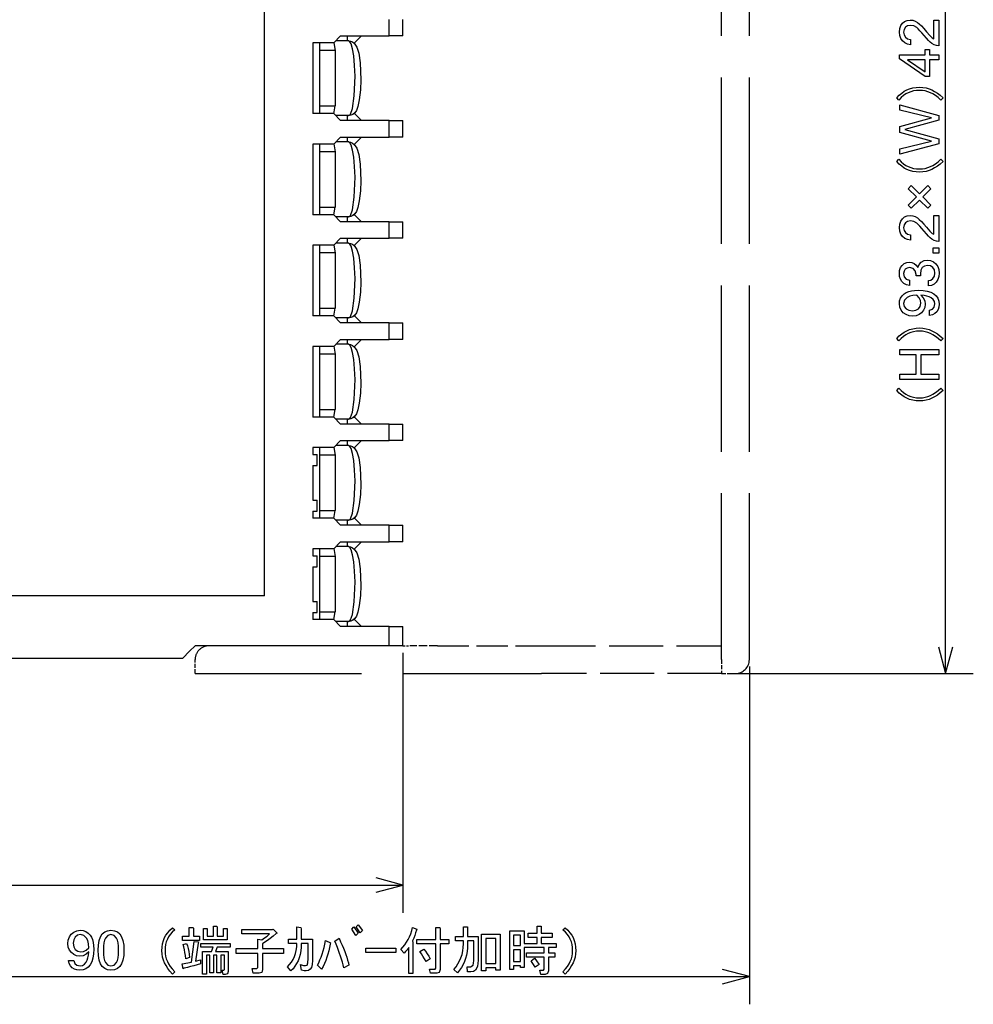
# Model space of a CAD drawing. Extents: x 24 to 402, y 15 to 275.
# Drawn here: x 190 to 259, y 144 to 215 of the extents above; entities that cross this region are included whole.
import ezdxf

# ---------------------------------------------------------------- set-up
doc = ezdxf.new("R2010")
doc.units = 0
doc.linetypes.add('DASHED', pattern=[15, 12, -3])
doc.layers.get('0').update_dxf_attribs({"linetype": 'CONTINUOUS'})

msp = doc.modelspace()

# ---------------------------------------------------------------- linework, layer by layer
at = {"color": 7}
for p, q in [((257.123352, 167.437775), (257.123352, 260.637756)), ((207.959457, 173.037766), (207.959457, 255.037766)), ((207.959457, 173.037766), (157.959457, 173.037766)), ((242.959457, 167.937775), (242.959457, 143.564911)), ((152.959457, 152.16832), (217.959457, 152.16832)), ((152.959457, 145.564911), (242.959457, 145.564911))]:
    msp.add_line(p, q, dxfattribs=at)
at = {"color": 7, "linetype": 'DASHED'}
for p, q in [((242.959457, 168.437775), (242.959457, 259.637756)), ((240.959457, 168.437775), (240.959457, 258.637756)), ((202.959457, 167.437775), (227.959457, 167.437775))]:
    msp.add_line(p, q, dxfattribs=at)
at = {"color": 7, "ltscale": 0.03}
for p, q in [((216.959457, 213.437759), (216.959457, 214.637772)), ((217.959457, 213.437759), (217.959457, 214.637772)), ((216.959457, 206.137772), (216.959457, 207.337769)), ((217.959457, 206.137772), (217.959457, 207.337769)), ((216.959457, 198.837769), (216.959457, 200.037766)), ((217.959457, 198.837769), (217.959457, 200.037766)), ((216.959457, 191.537766), (216.959457, 192.737762)), ((217.959457, 191.537766), (217.959457, 192.737762)), ((216.959457, 184.237762), (216.959457, 185.437759)), ((217.959457, 184.237762), (217.959457, 185.437759)), ((216.959457, 176.937775), (216.959457, 178.137756)), ((217.959457, 176.937775), (217.959457, 178.137756))]:
    msp.add_line(p, q, dxfattribs=at)
at = {"color": 7, "ltscale": 0.017678}
for p, q in [((213.459457, 213.437759), (212.959457, 212.937759)), ((214.459457, 212.937759), (214.959457, 213.437759)), ((212.959457, 207.837769), (213.459457, 207.337769)), ((214.459457, 207.837769), (214.959457, 207.337769)), ((213.459457, 206.137772), (212.959457, 205.637772)), ((214.459457, 205.637772), (214.959457, 206.137772)), ((212.959457, 200.537766), (213.459457, 200.037766)), ((214.459457, 200.537766), (214.959457, 200.037766)), ((213.459457, 198.837769), (212.959457, 198.337769)), ((214.459457, 198.337769), (214.959457, 198.837769)), ((212.959457, 193.237762), (213.459457, 192.737762)), ((214.459457, 193.237762), (214.959457, 192.737762)), ((213.459457, 191.537766), (212.959457, 191.037766)), ((214.459457, 191.037766), (214.959457, 191.537766)), ((212.959457, 185.937759), (213.459457, 185.437759)), ((214.459457, 185.937759), (214.959457, 185.437759)), ((213.459457, 184.237762), (212.959457, 183.737762)), ((214.459457, 183.737762), (214.959457, 184.237762)), ((212.959457, 178.637756), (213.459457, 178.137756)), ((214.459457, 178.637756), (214.959457, 178.137756)), ((213.459457, 176.937775), (212.959457, 176.437775)), ((214.459457, 176.437775), (214.959457, 176.937775)), ((212.959457, 171.337769), (213.459457, 170.837769)), ((214.459457, 171.337769), (214.959457, 170.837769)), ((202.059448, 168.537766), (202.559448, 169.037766))]:
    msp.add_line(p, q, dxfattribs=at)
at = {"color": 7, "ltscale": 0.0875}
for p, q in [((213.459457, 213.437759), (216.959457, 213.437759)), ((216.959457, 207.337769), (213.459457, 207.337769)), ((213.459457, 206.137772), (216.959457, 206.137772)), ((216.959457, 200.037766), (213.459457, 200.037766)), ((213.459457, 198.837769), (216.959457, 198.837769)), ((216.959457, 192.737762), (213.459457, 192.737762)), ((213.459457, 191.537766), (216.959457, 191.537766)), ((216.959457, 185.437759), (213.459457, 185.437759)), ((213.459457, 184.237762), (216.959457, 184.237762)), ((216.959457, 178.137756), (213.459457, 178.137756)), ((213.459457, 176.937775), (216.959457, 176.937775)), ((216.959457, 170.837769), (213.459457, 170.837769))]:
    msp.add_line(p, q, dxfattribs=at)
at = {"color": 7, "ltscale": 0.00875}
for p, q in [((213.959457, 213.087769), (213.959457, 213.437759)), ((213.959457, 207.337769), (213.959457, 207.687759)), ((213.959457, 205.787766), (213.959457, 206.137772)), ((213.959457, 200.037766), (213.959457, 200.387756)), ((213.959457, 198.487762), (213.959457, 198.837769)), ((213.959457, 192.737762), (213.959457, 193.087769)), ((213.959457, 191.187759), (213.959457, 191.537766)), ((213.959457, 185.437759), (213.959457, 185.787766)), ((213.959457, 183.887756), (213.959457, 184.237762)), ((213.959457, 178.137756), (213.959457, 178.487762)), ((213.959457, 176.587769), (213.959457, 176.937775)), ((213.959457, 170.837769), (213.959457, 171.187759))]:
    msp.add_line(p, q, dxfattribs=at)
at = {"color": 7, "ltscale": 0.025}
for p, q in [((217.959457, 213.437759), (216.959457, 213.437759)), ((216.959457, 207.337769), (217.959457, 207.337769)), ((217.959457, 206.137772), (216.959457, 206.137772)), ((216.959457, 200.037766), (217.959457, 200.037766)), ((217.959457, 198.837769), (216.959457, 198.837769)), ((216.959457, 192.737762), (217.959457, 192.737762)), ((217.959457, 191.537766), (216.959457, 191.537766)), ((216.959457, 185.437759), (217.959457, 185.437759)), ((217.959457, 184.237762), (216.959457, 184.237762)), ((216.959457, 178.137756), (217.959457, 178.137756)), ((217.959457, 176.937775), (216.959457, 176.937775)), ((216.959457, 170.837769), (217.959457, 170.837769)), ((217.959457, 169.437775), (216.959457, 169.437775))]:
    msp.add_line(p, q, dxfattribs=at)
at = {"color": 7, "ltscale": 0.1275}
for p, q in [((211.459457, 212.937759), (211.459457, 207.837769)), ((211.961639, 207.837769), (211.961639, 212.937759)), ((211.459457, 205.637772), (211.459457, 200.537766)), ((211.961639, 200.537766), (211.961639, 205.637756)), ((211.459457, 198.337769), (211.459457, 193.237762)), ((211.961639, 193.237762), (211.961639, 198.337769)), ((211.459457, 191.037766), (211.459457, 185.937759)), ((211.961639, 185.937759), (211.961639, 191.037766)), ((211.961639, 178.637756), (211.961639, 183.737762)), ((211.961639, 171.337769), (211.961639, 176.437759))]:
    msp.add_line(p, q, dxfattribs=at)
at = {"color": 7, "ltscale": 0.0375}
for p, q in [((212.959457, 212.937759), (211.459457, 212.937759)), ((212.959457, 207.837769), (211.459457, 207.837769)), ((212.959457, 205.637772), (211.459457, 205.637772)), ((212.959457, 200.537766), (211.459457, 200.537766)), ((212.959457, 198.337769), (211.459457, 198.337769)), ((212.959457, 193.237762), (211.459457, 193.237762)), ((212.959457, 191.037766), (211.459457, 191.037766)), ((212.959457, 185.937759), (211.459457, 185.937759)), ((212.959457, 183.737762), (211.459457, 183.737762)), ((212.959457, 178.637756), (211.459457, 178.637756)), ((212.959457, 176.437775), (211.459457, 176.437775)), ((212.959457, 171.337769), (211.459457, 171.337769))]:
    msp.add_line(p, q, dxfattribs=at)
at = {"color": 7, "ltscale": 0.014367}
for p, q in [((212.975662, 212.953964), (213.073975, 212.387772)), ((212.975662, 207.821548), (213.073975, 208.387772)), ((212.975662, 205.653976), (213.073975, 205.087769)), ((212.975662, 200.521561), (213.073975, 201.087769)), ((212.975662, 198.353973), (213.073975, 197.787766)), ((212.975662, 193.221558), (213.073975, 193.787766)), ((212.975662, 191.05397), (213.073975, 190.487762)), ((212.975662, 185.921555), (213.073975, 186.487762)), ((212.975662, 183.753967), (213.073975, 183.187759)), ((212.975662, 178.621552), (213.073975, 179.187775)), ((212.975662, 176.453979), (213.073975, 175.887756)), ((212.975662, 171.321548), (213.073975, 171.887756))]:
    msp.add_line(p, q, dxfattribs=at)
at = {"color": 7, "ltscale": 0.023019}
for p, q in [((214.030243, 213.087769), (213.109467, 213.087769)), ((214.030243, 205.787766), (213.109467, 205.787766)), ((214.030243, 198.487762), (213.109467, 198.487762)), ((214.030243, 191.187759), (213.109467, 191.187759)), ((214.030243, 183.887772), (213.109467, 183.887772)), ((214.030243, 176.587769), (213.109467, 176.587769))]:
    msp.add_line(p, q, dxfattribs=at)
at = {"color": 7, "ltscale": 0.001027}
for p, q in [((214.418365, 212.937759), (214.459457, 212.937759)), ((214.418365, 205.637772), (214.459457, 205.637772)), ((214.418365, 198.337769), (214.459457, 198.337769)), ((214.418365, 191.037766), (214.459457, 191.037766)), ((214.418365, 183.737762), (214.459457, 183.737762)), ((214.418365, 176.437775), (214.459457, 176.437775))]:
    msp.add_line(p, q, dxfattribs=at)
at = {"color": 7, "ltscale": 0.027808}
for p, q in [((213.073975, 212.387772), (211.961639, 212.387772)), ((211.961639, 208.387772), (213.073975, 208.387772)), ((213.073975, 205.087769), (211.961639, 205.087769)), ((211.961639, 201.087769), (213.073975, 201.087769)), ((213.073975, 197.787766), (211.961639, 197.787766)), ((211.961639, 193.787766), (213.073975, 193.787766)), ((213.073975, 190.487762), (211.961639, 190.487762)), ((211.961639, 186.487762), (213.073975, 186.487762)), ((213.073975, 183.187759), (211.961639, 183.187759)), ((211.961639, 179.187775), (213.073975, 179.187775)), ((213.073975, 175.887756), (211.961639, 175.887756)), ((211.961639, 171.887756), (213.073975, 171.887756))]:
    msp.add_line(p, q, dxfattribs=at)
at = {"color": 7, "ltscale": 0.1}
for p, q in [((213.073975, 212.387772), (213.073975, 208.387772)), ((213.073975, 205.087769), (213.073975, 201.087769)), ((213.073975, 197.787766), (213.073975, 193.787766)), ((213.073975, 190.487762), (213.073975, 186.487762)), ((213.073975, 183.187759), (213.073975, 179.187775)), ((213.073975, 175.887756), (213.073975, 171.887756))]:
    msp.add_line(p, q, dxfattribs=at)
at = {"color": 7, "ltscale": 0.023021}
for p, q in [((214.030273, 207.687759), (213.109436, 207.687759)), ((214.030273, 200.387772), (213.109436, 200.387772)), ((214.030273, 193.087769), (213.109436, 193.087769)), ((214.030273, 185.787766), (213.109436, 185.787766)), ((214.030273, 178.487762), (213.109436, 178.487762)), ((214.030273, 171.187775), (213.109436, 171.187775))]:
    msp.add_line(p, q, dxfattribs=at)
at = {"color": 7, "ltscale": 0.001021}
for p, q in [((214.41861, 207.837769), (214.459457, 207.837769)), ((214.41861, 200.537766), (214.459457, 200.537766)), ((214.41861, 193.237762), (214.459457, 193.237762)), ((214.41861, 185.937759), (214.459457, 185.937759)), ((214.41861, 178.637756), (214.459457, 178.637756)), ((214.41861, 171.337769), (214.459457, 171.337769))]:
    msp.add_line(p, q, dxfattribs=at)
at = {"color": 7, "ltscale": 0.0125}
for p, q in [((211.459457, 183.737762), (211.459457, 183.237762)), ((211.459457, 179.137756), (211.459457, 178.637756)), ((211.459457, 176.437775), (211.459457, 175.937775)), ((211.459457, 171.837769), (211.459457, 171.337769))]:
    msp.add_line(p, q, dxfattribs=at)
at = {"color": 7, "ltscale": 0.0075}
for p, q in [((211.459457, 183.237762), (211.75946, 183.237762)), ((211.459457, 182.437759), (211.75946, 182.437759)), ((211.459457, 179.937775), (211.75946, 179.937775)), ((211.459457, 179.137756), (211.75946, 179.137756)), ((211.459457, 175.937775), (211.75946, 175.937775)), ((211.459457, 175.137756), (211.75946, 175.137756)), ((211.459457, 172.637756), (211.75946, 172.637756)), ((211.459457, 171.837769), (211.75946, 171.837769))]:
    msp.add_line(p, q, dxfattribs=at)
at = {"color": 7, "ltscale": 0.02}
for p, q in [((211.75946, 182.437759), (211.75946, 183.237762)), ((211.75946, 179.137756), (211.75946, 179.937775)), ((211.75946, 175.137756), (211.75946, 175.937775)), ((211.75946, 171.837769), (211.75946, 172.637756))]:
    msp.add_line(p, q, dxfattribs=at)
at = {"color": 7, "ltscale": 0.0625}
for p, q in [((211.459457, 182.437759), (211.459457, 179.937775)), ((211.459457, 175.137756), (211.459457, 172.637756))]:
    msp.add_line(p, q, dxfattribs=at)
at = {"color": 7, "ltscale": 0.035}
for p, q in [((216.959457, 169.437775), (216.959457, 170.837769)), ((217.959457, 169.437775), (217.959457, 170.837769))]:
    msp.add_line(p, q, dxfattribs=at)
at = {"color": 7, "ltscale": 0.014142}
msp.add_line((202.559448, 169.037766), (202.959457, 169.437775), dxfattribs=at)
at = {"color": 7, "ltscale": 0.35}
msp.add_line((216.959457, 169.437775), (202.959457, 169.437775), dxfattribs=at)
at = {"color": 7, "linetype": 'DASHED', "ltscale": 0.0125}
msp.add_line((217.959442, 169.437775), (218.459457, 169.437775), dxfattribs=at)
at = {"color": 7, "linetype": 'DASHED', "ltscale": 0.05}
msp.add_line((220.459457, 169.437775), (218.459457, 169.437775), dxfattribs=at)
at = {"color": 7, "linetype": 'DASHED', "ltscale": 0.1875}
msp.add_line((220.459457, 169.437775), (227.959457, 169.437775), dxfattribs=at)
at = {"color": 7, "linetype": 'DASHED', "ltscale": 0.325}
for p, q in [((227.959457, 169.437775), (240.959457, 169.437775)), ((240.959457, 167.437775), (227.959457, 167.437775))]:
    msp.add_line(p, q, dxfattribs=at)
at = {"color": 7, "ltscale": 0.465}
msp.add_line((183.459457, 168.537766), (202.059448, 168.537766), dxfattribs=at)
at = {"color": 7, "linetype": 'DASHED', "ltscale": 0.025}
for p, q in [((202.959457, 167.437775), (202.959457, 168.437775)), ((240.959457, 168.437775), (240.959457, 167.437775)), ((240.959457, 167.437775), (241.959457, 167.437775))]:
    msp.add_line(p, q, dxfattribs=at)
at = {"color": 7, "ltscale": 0.469236}
msp.add_line((217.959457, 168.937775), (217.959457, 150.16832), dxfattribs=at)
at = {"color": 7, "ltscale": 0.441597}
msp.add_line((241.459457, 167.437775), (259.123352, 167.437775), dxfattribs=at)
at = {"color": 7}
for points in [[(256.623352, 214.588242), (256.623352, 212.72583), (256.457733, 212.743423), (256.297119, 212.796173), (256.141479, 212.884125), (256.019989, 212.979767), (255.885223, 213.108414), (255.737137, 213.270065), (255.575775, 213.464722), (255.41626, 213.659241), (255.273712, 213.820496), (255.148132, 213.948471), (255.039536, 214.043182), (254.825714, 214.160309), (254.584717, 214.199356), (254.381531, 214.166916), (254.226501, 214.069626), (254.128296, 213.913376), (254.095566, 213.704132), (254.127625, 213.515305), (254.223785, 213.355957), (254.382217, 213.242783), (254.60112, 213.19249), (254.60112, 212.803604), (254.369812, 212.847427), (254.171722, 212.93837), (254.006851, 213.076431), (253.883301, 213.254944), (253.809174, 213.467209), (253.784454, 213.713242), (253.809128, 213.971481), (253.883163, 214.187195), (254.006546, 214.360382), (254.167053, 214.486969), (254.352493, 214.562927), (254.562836, 214.588242), (254.756683, 214.569397), (254.934723, 214.512894), (255.096954, 214.418716), (255.223999, 214.31308), (255.373581, 214.16571), (255.545746, 213.976593), (255.740448, 213.745743), (255.982758, 213.464981), (256.1604, 213.29393), (256.273346, 213.232605), (256.273346, 214.588242)], [(255.962234, 212.462112), (255.962234, 212.073227), (256.623352, 212.073227), (256.623352, 211.723221), (255.962234, 211.723221), (255.962234, 210.51767), (255.651123, 210.51767), (253.784454, 211.799179), (253.784454, 212.073227), (255.651123, 212.073227), (255.651123, 212.462112)], [(255.651123, 211.723221), (254.38237, 211.723221), (255.651123, 210.851868)], [(256.137238, 209.542404), (256.329956, 209.438919), (256.528381, 209.310745), (256.732544, 209.157883), (256.942352, 208.980347), (256.775269, 208.813248), (256.574921, 208.988892), (256.384094, 209.136047), (256.202759, 209.25473), (256.030884, 209.344925), (255.845764, 209.41803), (255.654922, 209.470245), (255.458389, 209.501587), (255.256165, 209.512024), (255.021637, 209.501587), (254.80423, 209.470245), (254.603897, 209.41803), (254.420654, 209.344925), (254.259247, 209.25473), (254.094055, 209.136047), (253.925049, 208.988892), (253.752258, 208.813248), (253.600342, 208.980347), (253.781677, 209.163589), (253.961121, 209.318344), (254.138672, 209.444611), (254.314316, 209.542404), (254.526993, 209.628815), (254.754852, 209.690521), (254.99791, 209.727554), (255.256165, 209.739899), (255.487823, 209.727554), (255.711884, 209.690521), (255.928345, 209.628815)], [(253.823334, 208.470535), (256.623352, 207.702484), (256.623352, 207.351257), (254.190369, 206.685287), (256.623352, 206.017502), (256.623352, 205.66568), (253.823334, 204.900055), (253.823334, 205.28772), (256.103821, 205.840057), (253.823334, 206.464111), (253.823334, 206.904648), (256.1026, 207.528091), (253.823334, 208.080429)], [(254.314316, 203.812378), (254.138672, 203.910172), (253.961121, 204.036438), (253.781677, 204.191193), (253.600342, 204.374435), (253.752258, 204.541534), (253.925049, 204.365891), (254.094055, 204.218735), (254.259247, 204.100052), (254.420654, 204.009857), (254.603897, 203.936752), (254.80423, 203.884537), (255.021637, 203.853195), (255.256165, 203.842758), (255.458389, 203.853195), (255.654922, 203.884537), (255.845764, 203.936752), (256.030884, 204.009857), (256.202759, 204.100052), (256.384094, 204.218735), (256.574921, 204.365891), (256.775269, 204.541534), (256.942352, 204.374435), (256.732544, 204.196899), (256.528381, 204.044037), (256.329956, 203.915863), (256.137238, 203.812378), (255.928345, 203.725983), (255.711884, 203.664261), (255.487823, 203.627228), (255.256165, 203.614899), (254.99791, 203.627228), (254.754852, 203.664261), (254.526993, 203.725983)], [(255.837067, 202.64389), (256.06311, 202.417847), (255.468231, 201.823578), (256.06311, 201.229294), (255.837067, 201.003265), (255.242798, 201.597534), (254.647919, 201.003265), (254.422485, 201.229294), (255.016754, 201.823578), (254.422485, 202.417847), (254.647919, 202.64389), (255.242798, 202.049606)], [(256.623352, 200.481903), (256.623352, 198.619492), (256.457733, 198.637085), (256.297119, 198.68985), (256.141479, 198.777786), (256.019989, 198.873428), (255.885223, 199.002075), (255.737137, 199.163727), (255.575775, 199.358383), (255.41626, 199.552902), (255.273712, 199.714157), (255.148132, 199.842133), (255.039536, 199.936859), (254.825714, 200.05397), (254.584717, 200.093018), (254.381531, 200.060577), (254.226501, 199.963287), (254.128296, 199.807053), (254.095566, 199.597794), (254.127625, 199.408966), (254.223785, 199.249619), (254.382217, 199.136444), (254.60112, 199.086151), (254.60112, 198.697266), (254.369812, 198.741089), (254.171722, 198.832031), (254.006851, 198.970093), (253.883301, 199.148605), (253.809174, 199.360886), (253.784454, 199.606903), (253.809128, 199.865158), (253.883163, 200.080872), (254.006546, 200.254044), (254.167053, 200.38063), (254.352493, 200.456589), (254.562836, 200.481903), (254.756683, 200.463074), (254.934723, 200.406555), (255.096954, 200.312378), (255.223999, 200.206741), (255.373581, 200.059372), (255.545746, 199.870255), (255.740448, 199.63942), (255.982758, 199.358658), (256.1604, 199.187607), (256.273346, 199.126266), (256.273346, 200.481903)], [(256.623352, 198.161331), (256.623352, 197.772446), (256.234467, 197.772446), (256.234467, 198.161331)], [(255.110931, 196.721832), (255.207321, 196.953644), (255.365234, 197.125305), (255.570221, 197.231491), (255.807892, 197.266891), (256.045227, 197.236877), (256.250916, 197.146851), (256.424957, 196.996796), (256.556763, 196.802307), (256.635864, 196.57901), (256.662231, 196.326874), (256.63855, 196.075348), (256.567444, 195.857101), (256.448944, 195.672134), (256.291443, 195.529709), (256.103271, 195.439072), (255.88446, 195.400223), (255.88446, 195.789108), (256.062042, 195.823898), (256.213196, 195.928253), (256.31665, 196.097488), (256.351135, 196.326874), (256.313446, 196.552994), (256.200439, 196.72821), (256.027557, 196.840546), (255.810333, 196.877991), (255.593628, 196.839493), (255.433289, 196.723969), (255.334167, 196.53476), (255.301117, 196.275223), (255.301117, 196.139114), (254.990021, 196.139114), (254.990021, 196.218109), (254.937958, 196.498291), (254.781799, 196.666412), (254.521515, 196.722443), (254.339157, 196.694412), (254.205246, 196.610336), (254.122986, 196.475357), (254.095566, 196.294662), (254.143097, 196.057007), (254.28569, 195.901459), (254.523346, 195.828003), (254.523346, 195.439117), (254.301819, 195.487625), (254.11853, 195.578873), (253.973434, 195.712845), (253.868439, 195.880188), (253.80545, 196.071487), (253.784454, 196.286774), (253.807343, 196.52124), (253.876007, 196.721558), (253.990448, 196.887726), (254.14093, 197.011948), (254.317749, 197.086487), (254.520905, 197.111328), (254.697968, 197.087326), (254.864532, 197.01532), (255.006805, 196.893951)], [(255.344879, 194.735458), (255.515015, 194.535889), (255.617096, 194.317139), (255.651123, 194.079208), (255.622742, 193.851746), (255.537567, 193.649002), (255.395599, 193.470963), (255.209839, 193.332901), (254.993225, 193.250061), (254.745743, 193.222443), (254.492126, 193.249512), (254.265167, 193.330734), (254.06488, 193.46611), (253.909088, 193.646378), (253.815613, 193.862289), (253.784454, 194.113846), (253.806152, 194.332184), (253.871277, 194.524765), (253.979797, 194.691605), (254.131714, 194.832687), (254.282928, 194.925003), (254.458771, 194.996796), (254.659241, 195.04808), (254.884308, 195.078857), (255.134018, 195.089111), (255.492188, 195.073273), (255.802612, 195.025757), (256.065277, 194.946579), (256.280182, 194.835724), (256.447327, 194.693192), (256.566711, 194.518997), (256.638367, 194.31311), (256.662231, 194.075562), (256.642609, 193.872818), (256.583771, 193.691544), (256.485718, 193.531738), (256.349091, 193.402298), (256.174622, 193.312164), (255.962234, 193.261337), (255.962234, 193.650223), (256.178284, 193.722458), (256.307922, 193.875992), (256.351135, 194.110809), (256.322327, 194.276825), (256.235931, 194.420029), (256.09198, 194.540405), (255.94809, 194.613892), (255.775604, 194.670898), (255.574539, 194.711426)], [(255.051987, 194.739105), (254.767044, 194.71669), (254.530365, 194.659973), (254.341965, 194.56897), (254.157166, 194.379395), (254.095566, 194.135117), (254.140457, 193.920776), (254.275116, 193.75412), (254.476776, 193.647034), (254.722656, 193.611328), (254.969208, 193.64772), (255.16684, 193.756866), (255.296722, 193.927078), (255.340012, 194.146667), (255.308014, 194.347244), (255.212006, 194.544739)], [(256.137238, 192.169403), (256.329956, 192.065918), (256.528381, 191.937744), (256.732544, 191.784882), (256.942352, 191.60733), (256.775269, 191.440231), (256.574921, 191.615875), (256.384094, 191.763046), (256.202759, 191.881729), (256.030884, 191.971924), (255.845764, 192.045029), (255.654922, 192.097244), (255.458389, 192.128571), (255.256165, 192.139023), (255.021637, 192.128571), (254.80423, 192.097244), (254.603897, 192.045029), (254.420654, 191.971924), (254.259247, 191.881729), (254.094055, 191.763046), (253.925049, 191.615875), (253.752258, 191.440231), (253.600342, 191.60733), (253.781677, 191.790573), (253.961121, 191.945343), (254.138672, 192.071609), (254.314316, 192.169403), (254.526993, 192.255798), (254.754852, 192.31752), (254.99791, 192.354538), (255.256165, 192.366882), (255.487823, 192.354538), (255.711884, 192.31752), (255.928345, 192.255798)], [(256.623352, 190.825302), (256.623352, 190.436417), (255.340012, 190.436417), (255.340012, 189.036423), (256.623352, 189.036423), (256.623352, 188.647522), (253.823334, 188.647522), (253.823334, 189.036423), (254.990021, 189.036423), (254.990021, 190.436417), (253.823334, 190.436417), (253.823334, 190.825302)], [(254.314316, 187.296143), (254.138672, 187.393936), (253.961121, 187.520203), (253.781677, 187.674973), (253.600342, 187.858215), (253.752258, 188.025299), (253.925049, 187.849655), (254.094055, 187.702499), (254.259247, 187.583817), (254.420654, 187.493622), (254.603897, 187.420517), (254.80423, 187.368301), (255.021637, 187.336975), (255.256165, 187.326523), (255.458389, 187.336975), (255.654922, 187.368301), (255.845764, 187.420517), (256.030884, 187.493622), (256.202759, 187.583817), (256.384094, 187.702499), (256.574921, 187.84967), (256.775269, 188.025314), (256.942352, 187.858215), (256.732544, 187.680664), (256.528381, 187.527802), (256.329956, 187.399628), (256.137238, 187.296143), (255.928345, 187.209747), (255.711884, 187.148026), (255.487823, 187.110992), (255.256165, 187.098663), (254.99791, 187.110992), (254.754852, 187.148026), (254.526993, 187.209747)], [(204.529373, 149.209442), (204.544556, 149.118286), (204.544556, 148.480286), (205.002106, 148.480286), (205.002106, 149.042343), (205.258545, 149.042343), (205.273727, 148.951202), (205.273727, 148.208664), (203.558975, 148.208664), (203.558975, 149.042343), (203.815399, 149.042343), (203.830582, 148.951202), (203.830582, 148.480286), (204.272949, 148.480286), (204.272949, 149.209442)], [(214.725555, 149.300598), (215.044556, 148.890442), (214.877457, 148.723328), (214.573639, 149.148682)], [(228.096649, 146.034531), (228.150726, 146.095291), (228.150726, 146.969696), (226.881363, 146.969696), (226.881363, 147.280182), (228.150726, 147.280182), (228.150726, 147.65329), (226.714264, 147.65329), (226.714264, 146.23201), (226.442657, 146.23201), (226.442657, 146.331665), (225.939514, 146.331665), (225.939514, 146.080109), (225.667908, 146.080109), (225.667908, 148.875244), (226.714264, 148.875244), (226.714264, 147.963776), (227.634232, 147.963776), (227.634232, 148.382446), (226.987701, 148.382446), (226.987701, 148.692947), (227.634232, 148.692947), (227.634232, 149.209442), (227.929535, 149.209442), (227.944733, 149.118286), (227.944733, 148.692947), (228.719482, 148.692947), (228.719482, 148.382446), (227.944733, 148.382446), (227.944733, 147.963776), (229.008102, 147.963776), (229.008102, 147.65329), (228.461227, 147.65329), (228.461227, 147.280182), (228.916962, 147.280182), (228.916962, 146.969696), (228.461227, 146.969696), (228.461227, 145.988953), (228.400467, 145.790253), (228.21817, 145.72403), (227.89917, 145.72403), (227.838394, 146.034531)], [(195.288544, 147.343384), (195.088959, 147.173248), (194.870209, 147.071167), (194.632294, 147.03714), (194.404831, 147.065521), (194.202087, 147.150696), (194.024048, 147.292648), (193.885971, 147.478424), (193.803131, 147.695038), (193.775513, 147.942505), (193.802597, 148.196136), (193.88382, 148.423096), (194.01918, 148.623383), (194.199448, 148.779175), (194.415359, 148.87265), (194.666931, 148.903809), (194.885254, 148.882095), (195.07785, 148.816986), (195.244675, 148.708466), (195.385757, 148.556534), (195.478073, 148.405319), (195.549866, 148.229477), (195.601166, 148.029022), (195.631927, 147.80394), (195.642181, 147.55423), (195.626343, 147.19606), (195.578842, 146.885651), (195.499664, 146.622986), (195.388794, 146.408081), (195.246277, 146.240936), (195.072067, 146.121536), (194.866196, 146.049896), (194.628647, 146.026031), (194.425903, 146.045639), (194.244614, 146.104477), (194.084808, 146.202545), (193.955383, 146.339157), (193.86525, 146.513641), (193.814407, 146.726013), (194.203293, 146.726013), (194.275543, 146.509979), (194.429077, 146.380341), (194.663879, 146.337128), (194.82991, 146.365936), (194.973114, 146.452316), (195.093491, 146.596283), (195.166977, 146.740173), (195.223984, 146.912643), (195.264496, 147.113708)], [(195.292191, 147.636261), (195.269775, 147.921204), (195.213058, 148.157898), (195.12204, 148.346283), (194.932465, 148.531097), (194.688202, 148.592682), (194.473846, 148.547791), (194.307205, 148.413132), (194.200104, 148.211472), (194.164413, 147.965607), (194.20079, 147.719055), (194.309937, 147.521423), (194.480148, 147.391541), (194.699738, 147.348236), (194.90033, 147.380249), (195.097809, 147.476257)], [(196.885406, 148.903809), (197.133362, 148.874359), (197.343155, 148.786041), (197.514801, 148.638855), (197.648315, 148.43277), (197.743668, 148.167816), (197.800888, 147.843979), (197.819962, 147.461273), (197.800888, 147.08049), (197.743668, 146.758301), (197.648315, 146.494675), (197.514801, 146.289642), (197.343155, 146.143188), (197.133362, 146.055313), (196.885406, 146.026031), (196.638123, 146.055313), (196.428864, 146.143188), (196.25766, 146.289642), (196.124496, 146.494675), (196.029388, 146.758301), (195.972321, 147.08049), (195.953293, 147.461273), (195.972321, 147.843979), (196.029388, 148.167816), (196.124496, 148.43277), (196.25766, 148.638855), (196.428864, 148.786041), (196.638123, 148.874359)], [(196.885406, 146.337128), (197.121094, 146.399048), (197.292236, 146.584747), (197.352966, 146.732391), (197.396362, 146.927673), (197.422394, 147.170654), (197.431076, 147.461273), (197.422394, 147.752609), (197.396362, 147.996521), (197.352966, 148.192993), (197.292236, 148.342041), (197.121094, 148.530029), (196.885406, 148.592682), (196.65155, 148.530029), (196.481033, 148.342041), (196.420288, 148.192993), (196.376892, 147.996521), (196.350861, 147.752609), (196.342194, 147.461273), (196.350861, 147.170654), (196.376892, 146.927673), (196.420288, 146.732391), (196.481033, 146.584747), (196.65155, 146.399048)], [(200.754715, 148.373932), (200.852509, 148.549591), (200.97879, 148.727127), (201.133545, 148.90657), (201.316772, 149.087921), (201.483887, 148.936005), (201.308228, 148.763214), (201.161072, 148.594208), (201.042389, 148.429001), (200.952194, 148.267609), (200.879089, 148.084351), (200.826874, 147.884033), (200.795547, 147.666611), (200.785095, 147.432098), (200.795547, 147.229858), (200.826874, 147.033325), (200.879089, 146.842499), (200.952194, 146.657349), (201.042389, 146.485504), (201.161072, 146.304169), (201.308228, 146.113342), (201.483887, 145.912994), (201.316772, 145.745911), (201.139236, 145.955719), (200.986374, 146.159851), (200.8582, 146.358292), (200.754715, 146.551025), (200.66832, 146.759903), (200.606598, 146.976379), (200.56958, 147.200439), (200.557236, 147.432098), (200.56958, 147.690338), (200.606598, 147.933411), (200.66832, 148.161255)], [(203.283707, 148.169769), (202.053238, 148.169769), (202.053238, 148.480286), (202.532669, 148.480286), (202.532669, 149.118286), (202.827972, 149.118286), (202.84317, 149.027161), (202.84317, 148.480286), (203.283707, 148.480286)], [(206.318863, 148.640686), (206.318863, 148.951202), (208.536743, 148.951202), (208.597504, 148.996765), (208.886139, 148.70813), (208.794998, 148.662567), (208.5811, 148.477844), (208.376938, 148.312561), (208.182495, 148.166733), (207.997772, 148.040344), (207.822769, 147.933411), (207.822769, 147.584015), (209.341858, 147.584015), (209.341858, 147.234619), (207.822769, 147.234619), (207.822769, 146.064911), (207.762009, 145.871216), (207.579712, 145.806671), (207.139175, 145.806671), (207.063217, 146.156067), (207.412613, 146.156067), (207.473373, 146.216827), (207.473373, 147.234619), (205.908707, 147.234619), (205.908707, 147.584015), (207.473373, 147.584015), (207.473373, 148.267609), (207.762009, 148.222031), (207.966248, 148.35199), (208.153595, 148.491547), (208.324066, 148.640686)], [(211.109497, 147.957092), (210.614868, 147.957092), (210.605682, 147.677307), (210.57811, 147.412384), (210.532166, 147.162308), (210.467834, 146.927094), (210.385132, 146.706711), (210.284042, 146.50119), (210.164581, 146.310532), (210.026733, 146.13472), (209.870514, 145.973755), (209.627457, 146.26239), (209.779465, 146.429901), (209.912216, 146.610077), (210.025711, 146.802917), (210.119949, 147.008423), (210.194931, 147.226593), (210.250671, 147.457428), (210.28714, 147.700928), (210.304367, 147.957092), (209.688217, 147.957092), (209.688217, 148.267609), (210.304367, 148.267609), (210.304367, 149.148682), (210.584488, 149.118286), (210.614868, 149.011963), (210.614868, 148.267609), (211.419998, 148.267609), (211.419998, 146.718124), (211.403107, 146.439621), (211.352478, 146.23201), (211.268082, 146.095291), (211.131363, 146.00415), (210.964264, 145.973755), (210.827545, 145.988953), (210.630066, 146.034531), (210.569305, 146.444687), (210.770569, 146.376328), (210.918686, 146.353546), (211.040222, 146.399109), (211.092163, 146.55481), (211.109497, 146.870026)], [(214.421722, 149.148682), (214.725555, 148.70813), (214.558441, 148.541046), (214.269821, 148.996765)], [(218.923737, 148.905624), (218.872467, 148.715729), (218.809799, 148.525848), (218.735748, 148.335968), (218.650299, 148.146072), (218.680664, 148.024536), (218.680664, 145.776276), (218.370178, 145.776276), (218.370178, 147.659973), (218.261139, 147.506378), (218.151947, 147.369659), (218.042648, 147.249817), (217.799591, 147.523254), (217.95578, 147.684418), (218.097717, 147.856506), (218.225418, 148.03949), (218.338867, 148.233429), (218.43808, 148.438263), (218.523071, 148.654022), (218.593796, 148.880707), (218.650299, 149.118286), (218.969299, 148.996765)], [(220.329803, 148.237213), (220.329803, 149.103104), (220.625122, 149.103104), (220.640305, 149.011963), (220.640305, 148.237213), (221.263138, 148.237213), (221.263138, 147.926727), (220.640305, 147.926727), (220.640305, 146.064911), (220.579544, 145.866211), (220.397247, 145.799988), (219.941528, 145.799988), (219.86557, 146.110474), (220.275726, 146.110474), (220.329803, 146.171249), (220.329803, 147.926727), (218.969299, 147.926727), (218.969299, 148.237213)], [(223.076324, 148.154572), (222.627289, 148.154572), (222.627289, 147.918213), (222.618103, 147.640457), (222.59053, 147.374329), (222.544586, 147.119843), (222.480255, 146.876968), (222.397552, 146.645721), (222.296463, 146.426117), (222.177002, 146.21814), (222.039154, 146.021774), (221.882935, 145.837036), (221.62468, 146.064911), (221.786896, 146.266907), (221.927475, 146.477905), (222.046417, 146.697937), (222.143753, 146.927002), (222.219452, 147.16507), (222.273529, 147.41217), (222.305969, 147.668274), (222.316772, 147.933411), (222.316772, 148.154572), (221.761398, 148.154572), (221.761398, 148.465088), (222.316772, 148.465088), (222.316772, 149.148682), (222.612091, 149.148682), (222.627289, 149.057526), (222.627289, 148.465088), (223.386841, 148.465088), (223.386841, 147.021942), (223.381134, 146.741852), (223.364044, 146.509247), (223.335571, 146.324112), (223.295685, 146.186432), (223.199478, 146.034531), (223.052643, 145.94339), (222.855148, 145.912994), (222.612091, 145.912994), (222.581711, 146.26239), (222.824768, 146.26239), (223.022247, 146.399109), (223.052292, 146.530762), (223.070313, 146.72319), (223.076324, 146.976379)], [(223.638397, 148.632187), (224.981888, 148.632187), (224.981888, 146.034531), (224.671387, 146.034531), (224.671387, 146.194946), (223.948898, 146.194946), (223.948898, 145.973755), (223.638397, 145.973755)], [(225.939514, 147.811874), (226.442657, 147.811874), (226.442657, 148.564728), (225.939514, 148.564728)], [(230.235535, 146.551025), (230.13205, 146.358292), (230.003876, 146.159851), (229.851013, 145.955719), (229.673462, 145.745911), (229.506363, 145.912994), (229.682007, 146.113342), (229.829163, 146.304169), (229.947845, 146.485504), (230.038055, 146.657349), (230.111145, 146.842499), (230.163376, 147.033325), (230.194702, 147.229858), (230.205139, 147.432098), (230.194702, 147.666611), (230.163376, 147.884033), (230.111145, 148.084351), (230.038055, 148.267609), (229.947845, 148.429001), (229.829163, 148.594208), (229.682007, 148.763214), (229.506363, 148.936005), (229.673462, 149.087921), (229.856705, 148.90657), (230.011459, 148.727127), (230.137741, 148.549591), (230.235535, 148.373932), (230.32193, 148.161255), (230.383636, 147.933411), (230.42067, 147.690338), (230.433014, 147.432098), (230.42067, 147.200439), (230.383636, 146.976379), (230.32193, 146.759903)], [(203.344482, 146.490265), (203.107498, 146.419159), (202.870514, 146.351715), (202.633545, 146.287918), (202.396561, 146.227753), (202.159576, 146.171249), (202.083618, 146.125671), (202.022858, 146.490265), (202.691254, 146.611786), (202.888748, 148.100494), (203.207764, 148.070129), (203.177368, 147.978973), (202.979889, 146.672546), (203.344482, 146.763702)], [(202.281097, 146.854843), (202.253754, 147.080887), (202.220337, 147.297211), (202.180847, 147.503799), (202.135269, 147.700684), (202.083618, 147.887817), (202.341873, 147.963776), (202.403839, 147.782104), (202.4561, 147.589478), (202.498642, 147.385925), (202.531448, 147.171417), (202.554535, 146.945984)], [(204.985107, 145.708832), (204.909149, 146.019348), (205.03067, 146.019348), (205.078064, 146.080109), (205.078064, 147.114914), (204.802811, 147.114914), (204.802811, 145.837036), (204.531189, 145.837036), (204.531189, 147.114914), (204.286316, 147.114914), (204.286316, 145.837036), (204.014694, 145.837036), (204.014694, 147.114914), (203.769821, 147.114914), (203.769821, 145.745911), (203.498199, 145.745911), (203.498199, 147.386536), (204.134399, 147.386536), (204.255936, 147.692169), (203.374847, 147.692169), (203.374847, 147.963776), (205.486404, 147.963776), (205.486404, 147.692169), (204.559753, 147.692169), (204.438232, 147.386536), (205.349686, 147.386536), (205.349686, 145.94339), (205.296509, 145.767471), (205.137009, 145.708832)], [(212.710007, 147.903015), (212.6604, 147.658783), (212.602722, 147.419754), (212.536972, 147.185944), (212.463165, 146.957382), (212.381271, 146.734024), (212.291306, 146.5159), (212.193283, 146.302979), (212.087189, 146.095291), (211.783356, 146.383911), (211.879013, 146.568115), (211.968506, 146.763702), (212.051819, 146.970673), (212.128952, 147.189041), (212.199921, 147.418808), (212.264725, 147.659973), (212.323349, 147.912506), (212.375809, 148.176453), (212.725204, 148.009354)], [(213.682236, 146.20163), (213.635345, 146.405304), (213.582458, 146.611221), (213.523575, 146.819397), (213.458679, 147.029816), (213.387787, 147.242493), (213.310898, 147.457428), (213.227997, 147.674591), (213.139099, 147.894012), (213.04422, 148.115692), (213.348022, 148.328369), (213.461868, 148.079315), (213.567078, 147.838501), (213.663666, 147.605957), (213.751617, 147.381653), (213.830963, 147.165588), (213.901657, 146.957794), (213.96373, 146.758255), (214.017181, 146.566956), (214.062012, 146.383911)], [(223.948898, 148.321686), (223.948898, 146.505447), (224.671387, 146.505447), (224.671387, 148.321686)], [(215.289429, 147.303894), (215.289429, 147.61438), (217.446564, 147.61438), (217.446564, 147.303894)], [(219.455414, 147.553619), (219.581696, 147.389374), (219.702271, 147.215637), (219.817139, 147.032379), (219.926331, 146.839661), (219.622513, 146.642166), (219.514282, 146.852936), (219.402237, 147.044724), (219.286407, 147.217529), (219.166779, 147.371338)], [(225.939514, 146.642166), (226.442657, 146.642166), (226.442657, 147.501373), (225.939514, 147.501373)], [(227.504196, 146.247192), (227.38942, 146.439621), (227.288147, 146.591522), (227.200378, 146.702942), (227.458618, 146.885223), (227.54808, 146.775513), (227.654419, 146.628662), (227.777634, 146.444687)]]:
    msp.add_lwpolyline(points, close=True, dxfattribs=at)
for points in [[(214.030273, 207.687759), (214.062469, 207.694153), (214.09491, 207.713562), (214.161591, 207.795883), (214.304092, 208.196182), (214.443298, 209.110184), (214.498337, 210.54187), (214.47081, 211.311447), (214.405975, 212.002792), (214.32019, 212.509598), (214.214478, 212.87059), (214.128906, 213.027328), (214.030243, 213.087769)], [(214.030243, 213.087769), (214.181519, 213.06723), (214.322876, 213.007172), (214.447189, 212.910843), (214.629227, 212.633087), (214.762329, 212.189224), (214.863281, 211.489731)], [(214.863281, 211.489731), (214.911804, 210.277512), (214.884918, 209.552902), (214.807159, 208.832092), (214.706085, 208.358826), (214.593369, 208.067505), (214.476318, 207.895416), (214.347443, 207.78363), (214.204453, 207.715134), (214.030273, 207.687759)], [(214.030273, 200.387772), (214.062469, 200.39415), (214.09491, 200.413559), (214.161591, 200.49588), (214.304092, 200.896179), (214.443298, 201.810181), (214.498337, 203.241882), (214.47081, 204.011444), (214.405975, 204.702789), (214.32019, 205.209595), (214.214478, 205.570587), (214.128906, 205.727325), (214.030243, 205.787766)], [(214.030243, 205.787766), (214.181519, 205.767227), (214.322876, 205.707169), (214.447189, 205.61084), (214.629227, 205.333084), (214.762329, 204.889221), (214.863281, 204.189728)], [(214.863281, 204.189728), (214.911804, 202.977509), (214.884918, 202.252899), (214.807159, 201.532089), (214.706085, 201.058838), (214.593369, 200.767502), (214.476318, 200.595413), (214.347443, 200.483627), (214.204453, 200.415146), (214.030273, 200.387772)], [(214.030273, 193.087769), (214.062469, 193.094147), (214.09491, 193.113556), (214.161591, 193.195892), (214.304092, 193.596176), (214.443298, 194.510178), (214.498337, 195.941879), (214.47081, 196.711441), (214.405975, 197.402786), (214.32019, 197.909592), (214.214478, 198.270599), (214.128906, 198.427322), (214.030243, 198.487762)], [(214.030243, 198.487762), (214.181519, 198.467239), (214.322876, 198.407166), (214.447189, 198.310852), (214.629227, 198.033081), (214.762329, 197.589233), (214.863281, 196.889725)], [(214.863281, 196.889725), (214.911804, 195.677521), (214.884918, 194.952896), (214.807159, 194.232086), (214.706085, 193.758835), (214.593369, 193.467499), (214.476318, 193.29541), (214.347443, 193.183624), (214.204453, 193.115143), (214.030273, 193.087769)], [(214.030273, 185.787766), (214.062469, 185.794144), (214.09491, 185.813568), (214.161591, 185.895889), (214.304092, 186.296173), (214.443298, 187.21019), (214.498337, 188.641876), (214.47081, 189.411438), (214.405975, 190.102783), (214.32019, 190.609589), (214.214478, 190.970596), (214.128906, 191.127319), (214.030243, 191.187759)], [(214.030243, 191.187759), (214.181519, 191.167236), (214.322876, 191.107178), (214.447189, 191.010849), (214.629227, 190.733078), (214.762329, 190.28923), (214.863281, 189.589722)], [(214.863281, 189.589722), (214.911804, 188.377518), (214.884918, 187.652893), (214.807159, 186.932083), (214.706085, 186.458832), (214.593369, 186.167496), (214.476318, 185.995422), (214.347443, 185.883621), (214.204453, 185.81514), (214.030273, 185.787766)], [(214.030273, 178.487762), (214.062469, 178.494141), (214.09491, 178.513565), (214.161591, 178.595886), (214.304092, 178.99617), (214.443298, 179.910187), (214.498337, 181.341873), (214.47081, 182.11145), (214.405975, 182.802795), (214.32019, 183.309586), (214.214478, 183.670593), (214.128906, 183.827332), (214.030243, 183.887772)], [(214.030243, 183.887772), (214.181519, 183.867233), (214.322876, 183.807175), (214.447189, 183.710846), (214.629227, 183.433075), (214.762329, 182.989227), (214.863281, 182.289719)], [(214.863281, 182.289719), (214.911804, 181.077515), (214.884918, 180.352905), (214.807159, 179.632095), (214.706085, 179.158829), (214.593369, 178.867493), (214.476318, 178.695419), (214.347443, 178.583618), (214.204453, 178.515137), (214.030273, 178.487762)], [(214.030273, 171.187775), (214.062469, 171.194153), (214.09491, 171.213562), (214.161591, 171.295883), (214.304092, 171.696167), (214.443298, 172.610184), (214.498337, 174.04187), (214.47081, 174.811447), (214.405975, 175.502792), (214.32019, 176.009583), (214.214478, 176.37059), (214.128906, 176.527328), (214.030243, 176.587769)], [(214.030243, 176.587769), (214.181519, 176.56723), (214.322876, 176.507172), (214.447189, 176.410843), (214.629227, 176.133087), (214.762329, 175.689224), (214.863281, 174.989716)], [(214.863281, 174.989716), (214.911804, 173.777512), (214.884918, 173.052902), (214.807159, 172.332092), (214.706085, 171.858826), (214.593369, 171.567505), (214.476318, 171.395416), (214.347443, 171.28363), (214.204453, 171.215149), (214.030273, 171.187775)], [(256.605713, 169.369614), (257.123352, 167.437775), (257.640991, 169.369614)], [(216.027603, 151.650681), (217.959457, 152.16832), (216.027603, 152.685959)], [(241.027603, 145.047272), (242.959457, 145.564911), (241.027603, 146.08255)]]:
    msp.add_lwpolyline(points, dxfattribs=at)
at = {"color": 7, "linetype": 'DASHED'}
for centre, start, end in [((203.959457, 168.437775), 90.000003, 180.000005), ((241.959457, 168.437775), 270.000001, 360)]:
    msp.add_arc(centre, 1, start, end, dxfattribs=at)

doc.saveas('drawing.dxf')
